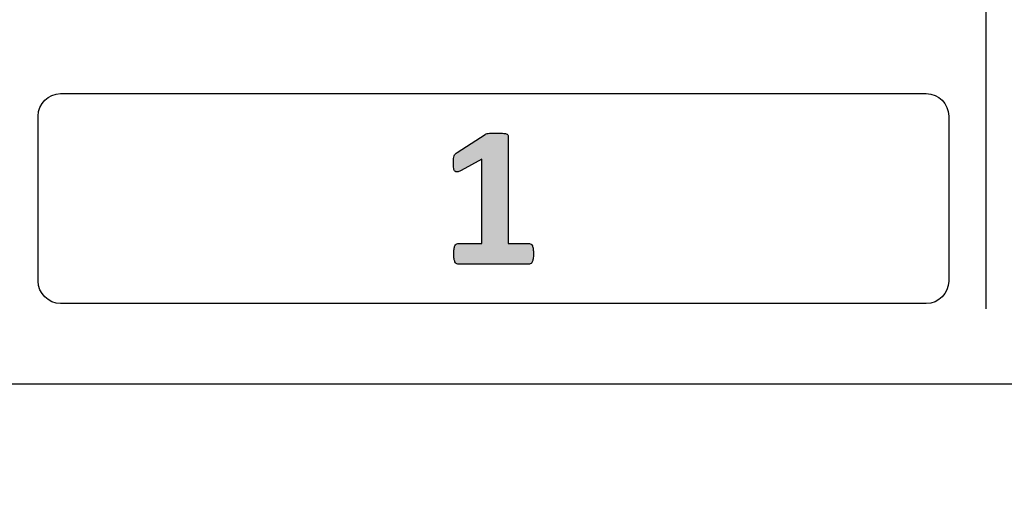
# Model space of a CAD drawing. Units: millimetres. Extents: x 0 to 1789, y 0 to 1262.
# Drawn here: x 455 to 482, y 794 to 808 of the extents above; entities that cross this region are included whole.
import ezdxf

# ---------------------------------------------------------------- set-up
doc = ezdxf.new("R2010")
doc.units = ezdxf.units.MM
doc.header["$PDSIZE"] = -1
doc.layers.add('___1', color=7, linetype='Continuous', lineweight=0)
doc.layers.add('AV sys', color=7, linetype='Continuous', plot=False)
doc.layers.add('AV_dim', color=10, linetype='Continuous')
doc.styles.add('SLDTEXTSTYLE0', font='txt')
doc.styles.get("Standard").update_dxf_attribs({"font": 'malgun.ttf'})
doc.dimstyles.new('ISO-25$0', dxfattribs={"dimtxt": 15, "dimasz": 5, "dimexe": 1.25, "dimexo": 0.625, "dimtad": 1, "dimdec": 1, "dimdsep": 46, "dimtxsty": 'Standard', "dimcen": 0, "dimclrd": 1, "dimclre": 1, "dimclrt": 1, "dimadec": 0, "dimazin": 0, "dimtfac": 1, "dimtdec": 1, "dimtmove": 2, "dimatfit": 3, "dimfxl": 1, "dimtolj": 1, "dimarcsym": 0})

# ---------------------------------------------------------------- blocks, each defined once
blk = doc.blocks.new('*D2')
at = {"layer": 'AV_dim', "color": 0, "lineweight": -2, "transparency": 16777216}
for p, q in [((769.283, 807.986), (769.283, 716.356)), ((425.091, 797.435), (425.091, 716.356)), ((455.091, 728.356), (739.283, 728.356))]:
    blk.add_line(p, q, dxfattribs=at)
at = {"layer": 'AV_dim', "color": 0, "transparency": 16777216}
for points in [[(455.091, 733.356), (455.091, 723.356), (425.091, 728.356)], [(739.283, 733.356), (739.283, 723.356), (769.283, 728.356)]]:
    blk.add_solid(points, dxfattribs=at)
at = {"layer": 'Defpoints', "color": 0, "transparency": 16777216}
for p in [(769.283, 819.986), (425.091, 809.435), (769.283, 728.356)]:
    blk.add_point(p, dxfattribs=at)
at = {"layer": 'AV_dim', "color": 0, "transparency": 16777216, "insert": (607.334, 742.284), "char_height": 15, "attachment_point": 5, "style": 'SLDTEXTSTYLE0'}
blk.add_mtext('344,2', dxfattribs=at)
blk = doc.blocks.new('FX308_FRONT')
at = {"layer": '___1', "lineweight": -3, "transparency": 33554687}
h = blk.add_hatch(color=256, dxfattribs=at)
h.dxf.hatch_style = 2
edge = h.paths.add_edge_path()
edge.add_spline(control_points=[(2757.111, 1056.8), (2757.111, 1056.748), (2757.108, 1056.705), (2757.102, 1056.669), (2757.097, 1056.633), (2757.089, 1056.604), (2757.079, 1056.584), (2757.068, 1056.563), (2757.057, 1056.547), (2757.044, 1056.538), (2757.032, 1056.529), (2757.017, 1056.524), (2757, 1056.524), (2757, 1056.524), (2755.034, 1056.524), (2755.034, 1056.524), (2755.019, 1056.524), (2755.005, 1056.529), (2754.992, 1056.538), (2754.979, 1056.547), (2754.968, 1056.563), (2754.958, 1056.584), (2754.947, 1056.604), (2754.94, 1056.633), (2754.934, 1056.669), (2754.928, 1056.705), (2754.926, 1056.748), (2754.926, 1056.8), (2754.926, 1056.853), (2754.928, 1056.898), (2754.933, 1056.933), (2754.938, 1056.969), (2754.944, 1056.998), (2754.955, 1057.02), (2754.965, 1057.042), (2754.976, 1057.058), (2754.99, 1057.069), (2755.002, 1057.078), (2755.017, 1057.084), (2755.034, 1057.084), (2755.034, 1057.084), (2755.698, 1057.084), (2755.698, 1057.084), (2755.698, 1057.084), (2755.698, 1059.403), (2755.698, 1059.403), (2755.698, 1059.403), (2755.124, 1059.087), (2755.124, 1059.087), (2755.082, 1059.066), (2755.048, 1059.054), (2755.021, 1059.049), (2754.994, 1059.044), (2754.974, 1059.05), (2754.958, 1059.066), (2754.942, 1059.081), (2754.931, 1059.108), (2754.926, 1059.147), (2754.921, 1059.185), (2754.918, 1059.24), (2754.918, 1059.309), (2754.918, 1059.354), (2754.919, 1059.389), (2754.921, 1059.418), (2754.922, 1059.447), (2754.927, 1059.471), (2754.934, 1059.491), (2754.942, 1059.512), (2754.952, 1059.528), (2754.964, 1059.541), (2754.977, 1059.554), (2754.995, 1059.567), (2755.017, 1059.582), (2755.017, 1059.582), (2755.783, 1060.078), (2755.783, 1060.078), (2755.792, 1060.085), (2755.803, 1060.091), (2755.817, 1060.095), (2755.831, 1060.1), (2755.849, 1060.104), (2755.871, 1060.107), (2755.893, 1060.109), (2755.921, 1060.111), (2755.958, 1060.112), (2755.994, 1060.113), (2756.04, 1060.113), (2756.097, 1060.113), (2756.167, 1060.113), (2756.223, 1060.112), (2756.266, 1060.109), (2756.31, 1060.107), (2756.342, 1060.102), (2756.364, 1060.095), (2756.386, 1060.09), (2756.401, 1060.08), (2756.408, 1060.07), (2756.415, 1060.059), (2756.419, 1060.045), (2756.419, 1060.029), (2756.419, 1060.029), (2756.419, 1057.084), (2756.419, 1057.084), (2756.419, 1057.084), (2757, 1057.084), (2757, 1057.084), (2757.017, 1057.084), (2757.032, 1057.078), (2757.046, 1057.069), (2757.059, 1057.058), (2757.071, 1057.042), (2757.082, 1057.02), (2757.092, 1056.998), (2757.099, 1056.969), (2757.103, 1056.933), (2757.108, 1056.898), (2757.111, 1056.853), (2757.111, 1056.8)], knot_values=[0, 0, 0, 0, 1, 1, 1, 2, 2, 2, 3, 3, 3, 4, 4, 4, 5, 5, 5, 6, 6, 6, 7, 7, 7, 8, 8, 8, 9, 9, 9, 10, 10, 10, 11, 11, 11, 12, 12, 12, 13, 13, 13, 14, 14, 14, 15, 15, 15, 16, 16, 16, 17, 17, 17, 18, 18, 18, 19, 19, 19, 20, 20, 20, 21, 21, 21, 22, 22, 22, 23, 23, 23, 24, 24, 24, 25, 25, 25, 26, 26, 26, 27, 27, 27, 28, 28, 28, 29, 29, 29, 30, 30, 30, 31, 31, 31, 32, 32, 32, 33, 33, 33, 34, 34, 34, 35, 35, 35, 36, 36, 36, 37, 37, 37, 38, 38, 38, 39, 39, 39, 39], degree=3, periodic=0)
at = {"layer": '___1', "lineweight": -3}
for p, q in [((2769.514, 1330.789), (2769.514, 1055.291)), ((2730.439, 1053.238), (3040.432, 1053.238))]:
    blk.add_line(p, q, dxfattribs=at)
for points in [[(2743.53, 1060.581), (2743.53, 1060.92), (2743.807, 1061.197), (2744.146, 1061.197)], [(2743.53, 1060.581), (2743.53, 1060.92), (2743.807, 1061.197), (2744.146, 1061.197)], [(2744.146, 1061.197), (2744.146, 1061.197), (2767.883, 1061.197), (2767.883, 1061.197)], [(2744.146, 1061.197), (2744.146, 1061.197), (2767.883, 1061.197), (2767.883, 1061.197)], [(2767.883, 1061.197), (2768.222, 1061.197), (2768.499, 1060.919), (2768.499, 1060.581)], [(2767.883, 1061.197), (2768.222, 1061.197), (2768.499, 1060.919), (2768.499, 1060.581)], [(2743.53, 1056.057), (2743.53, 1056.057), (2743.53, 1060.581), (2743.53, 1060.581)], [(2743.53, 1056.057), (2743.53, 1056.057), (2743.53, 1060.581), (2743.53, 1060.581)], [(2768.499, 1060.581), (2768.499, 1060.581), (2768.499, 1056.057), (2768.499, 1056.057)], [(2768.499, 1060.581), (2768.499, 1060.581), (2768.499, 1056.057), (2768.499, 1056.057)], [(2755.017, 1059.582), (2755.017, 1059.582), (2755.783, 1060.078), (2755.783, 1060.078)], [(2755.017, 1059.582), (2755.017, 1059.582), (2755.783, 1060.078), (2755.783, 1060.078)], [(2755.783, 1060.078), (2755.792, 1060.085), (2755.803, 1060.091), (2755.817, 1060.095)], [(2755.783, 1060.078), (2755.792, 1060.085), (2755.803, 1060.091), (2755.817, 1060.095)], [(2755.817, 1060.095), (2755.831, 1060.1), (2755.849, 1060.104), (2755.871, 1060.107)], [(2755.817, 1060.095), (2755.831, 1060.1), (2755.849, 1060.104), (2755.871, 1060.107)], [(2755.871, 1060.107), (2755.893, 1060.109), (2755.921, 1060.111), (2755.958, 1060.112)], [(2755.871, 1060.107), (2755.893, 1060.109), (2755.921, 1060.111), (2755.958, 1060.112)], [(2756.266, 1060.109), (2756.31, 1060.107), (2756.342, 1060.102), (2756.364, 1060.095)], [(2756.266, 1060.109), (2756.31, 1060.107), (2756.342, 1060.102), (2756.364, 1060.095)], [(2756.364, 1060.095), (2756.386, 1060.09), (2756.401, 1060.08), (2756.408, 1060.07)], [(2756.364, 1060.095), (2756.386, 1060.09), (2756.401, 1060.08), (2756.408, 1060.07)], [(2756.408, 1060.07), (2756.415, 1060.059), (2756.419, 1060.045), (2756.419, 1060.029)], [(2756.408, 1060.07), (2756.415, 1060.059), (2756.419, 1060.045), (2756.419, 1060.029)], [(2756.419, 1060.029), (2756.419, 1060.029), (2756.419, 1057.084), (2756.419, 1057.084)], [(2756.419, 1060.029), (2756.419, 1060.029), (2756.419, 1057.084), (2756.419, 1057.084)], [(2754.921, 1059.418), (2754.922, 1059.447), (2754.927, 1059.471), (2754.934, 1059.491)], [(2754.921, 1059.418), (2754.922, 1059.447), (2754.927, 1059.471), (2754.934, 1059.491)], [(2754.934, 1059.491), (2754.942, 1059.512), (2754.952, 1059.528), (2754.964, 1059.541)], [(2754.934, 1059.491), (2754.942, 1059.512), (2754.952, 1059.528), (2754.964, 1059.541)], [(2754.964, 1059.541), (2754.977, 1059.554), (2754.995, 1059.567), (2755.017, 1059.582)], [(2754.964, 1059.541), (2754.977, 1059.554), (2754.995, 1059.567), (2755.017, 1059.582)], [(2755.698, 1059.403), (2755.698, 1059.403), (2755.124, 1059.087), (2755.124, 1059.087)], [(2755.698, 1059.403), (2755.698, 1059.403), (2755.124, 1059.087), (2755.124, 1059.087)], [(2755.698, 1057.084), (2755.698, 1057.084), (2755.698, 1059.403), (2755.698, 1059.403)], [(2755.698, 1057.084), (2755.698, 1057.084), (2755.698, 1059.403), (2755.698, 1059.403)], [(2754.958, 1059.066), (2754.942, 1059.081), (2754.931, 1059.108), (2754.926, 1059.147)], [(2754.958, 1059.066), (2754.942, 1059.081), (2754.931, 1059.108), (2754.926, 1059.147)], [(2755.021, 1059.049), (2754.994, 1059.044), (2754.974, 1059.05), (2754.958, 1059.066)], [(2755.021, 1059.049), (2754.994, 1059.044), (2754.974, 1059.05), (2754.958, 1059.066)], [(2755.124, 1059.087), (2755.082, 1059.066), (2755.048, 1059.054), (2755.021, 1059.049)], [(2755.124, 1059.087), (2755.082, 1059.066), (2755.048, 1059.054), (2755.021, 1059.049)], [(2754.955, 1057.02), (2754.965, 1057.042), (2754.976, 1057.058), (2754.99, 1057.069)], [(2754.955, 1057.02), (2754.965, 1057.042), (2754.976, 1057.058), (2754.99, 1057.069)], [(2754.99, 1057.069), (2755.002, 1057.078), (2755.017, 1057.084), (2755.034, 1057.084)], [(2754.99, 1057.069), (2755.002, 1057.078), (2755.017, 1057.084), (2755.034, 1057.084)], [(2755.034, 1057.084), (2755.034, 1057.084), (2755.698, 1057.084), (2755.698, 1057.084)], [(2755.034, 1057.084), (2755.034, 1057.084), (2755.698, 1057.084), (2755.698, 1057.084)], [(2756.419, 1057.084), (2756.419, 1057.084), (2757, 1057.084), (2757, 1057.084)], [(2756.419, 1057.084), (2756.419, 1057.084), (2757, 1057.084), (2757, 1057.084)], [(2757, 1057.084), (2757.017, 1057.084), (2757.032, 1057.078), (2757.046, 1057.069)], [(2757, 1057.084), (2757.017, 1057.084), (2757.032, 1057.078), (2757.046, 1057.069)], [(2757.046, 1057.069), (2757.059, 1057.058), (2757.071, 1057.042), (2757.082, 1057.02)], [(2757.046, 1057.069), (2757.059, 1057.058), (2757.071, 1057.042), (2757.082, 1057.02)], [(2754.933, 1056.933), (2754.938, 1056.969), (2754.944, 1056.998), (2754.955, 1057.02)], [(2754.933, 1056.933), (2754.938, 1056.969), (2754.944, 1056.998), (2754.955, 1057.02)], [(2757.111, 1056.8), (2757.111, 1056.748), (2757.108, 1056.705), (2757.102, 1056.669)], [(2757.111, 1056.8), (2757.111, 1056.748), (2757.108, 1056.705), (2757.102, 1056.669)], [(2754.958, 1056.584), (2754.947, 1056.604), (2754.94, 1056.633), (2754.934, 1056.669)], [(2754.958, 1056.584), (2754.947, 1056.604), (2754.94, 1056.633), (2754.934, 1056.669)], [(2754.992, 1056.538), (2754.979, 1056.547), (2754.968, 1056.563), (2754.958, 1056.584)], [(2754.992, 1056.538), (2754.979, 1056.547), (2754.968, 1056.563), (2754.958, 1056.584)], [(2755.034, 1056.524), (2755.019, 1056.524), (2755.005, 1056.529), (2754.992, 1056.538)], [(2755.034, 1056.524), (2755.019, 1056.524), (2755.005, 1056.529), (2754.992, 1056.538)], [(2757, 1056.524), (2757, 1056.524), (2755.034, 1056.524), (2755.034, 1056.524)], [(2757, 1056.524), (2757, 1056.524), (2755.034, 1056.524), (2755.034, 1056.524)], [(2757.044, 1056.538), (2757.032, 1056.529), (2757.017, 1056.524), (2757, 1056.524)], [(2757.044, 1056.538), (2757.032, 1056.529), (2757.017, 1056.524), (2757, 1056.524)], [(2757.079, 1056.584), (2757.068, 1056.563), (2757.057, 1056.547), (2757.044, 1056.538)], [(2757.079, 1056.584), (2757.068, 1056.563), (2757.057, 1056.547), (2757.044, 1056.538)], [(2757.102, 1056.669), (2757.097, 1056.633), (2757.089, 1056.604), (2757.079, 1056.584)], [(2757.102, 1056.669), (2757.097, 1056.633), (2757.089, 1056.604), (2757.079, 1056.584)], [(2744.146, 1055.441), (2743.807, 1055.441), (2743.53, 1055.718), (2743.53, 1056.057)], [(2744.146, 1055.441), (2743.807, 1055.441), (2743.53, 1055.718), (2743.53, 1056.057)], [(2768.499, 1056.057), (2768.499, 1055.718), (2768.222, 1055.441), (2767.883, 1055.441)], [(2768.499, 1056.057), (2768.499, 1055.718), (2768.222, 1055.441), (2767.883, 1055.441)], [(2767.883, 1055.441), (2767.883, 1055.441), (2744.146, 1055.441), (2744.146, 1055.441)], [(2767.883, 1055.441), (2767.883, 1055.441), (2744.146, 1055.441), (2744.146, 1055.441)]]:
    blk.add_open_spline(points, degree=3, dxfattribs=at)
for points, knots in [([(2755.958, 1060.112), (2755.994, 1060.113), (2756.04, 1060.113), (2756.097, 1060.113), (2756.167, 1060.113), (2756.223, 1060.112), (2756.266, 1060.109)], [28, 28, 28, 28, 29, 29, 29, 30, 30, 30, 30]), ([(2755.958, 1060.112), (2755.994, 1060.113), (2756.04, 1060.113), (2756.097, 1060.113), (2756.167, 1060.113), (2756.223, 1060.112), (2756.266, 1060.109)], [28, 28, 28, 28, 29, 29, 29, 30, 30, 30, 30]), ([(2754.926, 1059.147), (2754.921, 1059.185), (2754.918, 1059.24), (2754.918, 1059.309), (2754.918, 1059.354), (2754.919, 1059.389), (2754.921, 1059.418)], [19, 19, 19, 19, 20, 20, 20, 21, 21, 21, 21]), ([(2754.926, 1059.147), (2754.921, 1059.185), (2754.918, 1059.24), (2754.918, 1059.309), (2754.918, 1059.354), (2754.919, 1059.389), (2754.921, 1059.418)], [19, 19, 19, 19, 20, 20, 20, 21, 21, 21, 21]), ([(2754.934, 1056.669), (2754.928, 1056.705), (2754.926, 1056.748), (2754.926, 1056.8), (2754.926, 1056.853), (2754.928, 1056.898), (2754.933, 1056.933)], [8, 8, 8, 8, 9, 9, 9, 10, 10, 10, 10]), ([(2754.934, 1056.669), (2754.928, 1056.705), (2754.926, 1056.748), (2754.926, 1056.8), (2754.926, 1056.853), (2754.928, 1056.898), (2754.933, 1056.933)], [8, 8, 8, 8, 9, 9, 9, 10, 10, 10, 10]), ([(2757.082, 1057.02), (2757.092, 1056.998), (2757.099, 1056.969), (2757.103, 1056.933), (2757.108, 1056.898), (2757.111, 1056.853), (2757.111, 1056.8)], [37, 37, 37, 37, 38, 38, 38, 39, 39, 39, 39]), ([(2757.082, 1057.02), (2757.092, 1056.998), (2757.099, 1056.969), (2757.103, 1056.933), (2757.108, 1056.898), (2757.111, 1056.853), (2757.111, 1056.8)], [37, 37, 37, 37, 38, 38, 38, 39, 39, 39, 39])]:
    blk.add_open_spline(points, degree=3, knots=knots, dxfattribs=at)

msp = doc.modelspace()

# ---------------------------------------------------------------- block references
at = {"layer": 'AV sys'}
msp.add_blockref('FX308_FRONT', (-2288.249, -255.411), dxfattribs=at)

# ---------------------------------------------------------------- dimensions: what is measured, and where the dimension line sits
at = {"layer": 'AV_dim'}
dim = msp.add_linear_dim(base=(769.283, 728.356), p1=(425.091, 809.435), p2=(769.283, 819.986), dimstyle='ISO-25$0', override={"dimasz": 30, "dimexe": 12, "dimexo": 12, "dimgap": 5, "dimtih": 1, "dimtoh": 1, "dimzin": 0, "dimdsep": 44, "dimtxsty": 'SLDTEXTSTYLE0', "dimcen": 2.5, "dimclrd": 0, "dimclre": 0, "dimclrt": 0, "dimadec": 1, "dimtmove": 0, "dimtolj": 0, "dimtzin": 0}, dxfattribs=at)
dim.commit()
dim.dimension.update_dxf_attribs({"geometry": '*D2', "text_midpoint": (607.334, 728.356), "dimtype": 160})

doc.saveas('drawing.dxf')
